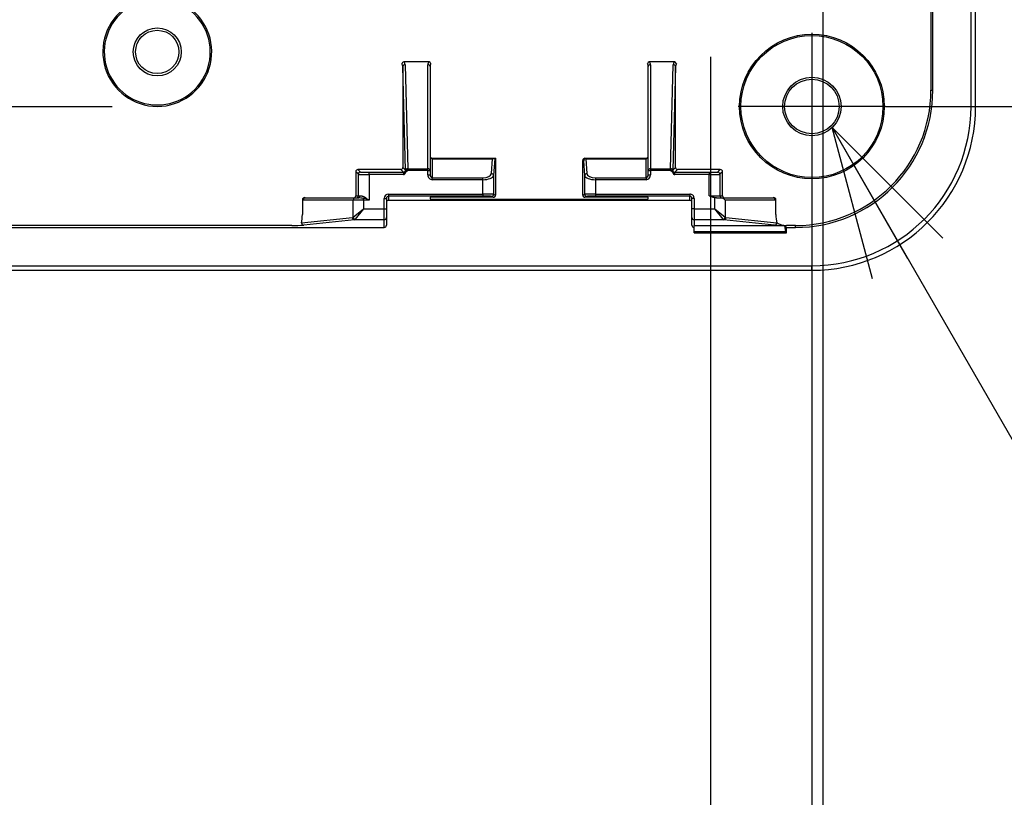
# Model space of a CAD drawing. Extents: x -217 to 202, y -148 to 148.
# Drawn here: x 125 to 143, y -10 to 5 of the extents above; entities that cross this region are included whole.
import ezdxf

# ---------------------------------------------------------------- set-up
doc = ezdxf.new("R2010")
doc.units = 0
doc.linetypes.add('CENTER', pattern=[50.8, 31.75, -6.35, 6.35, -6.35])
doc.layers.get('0').update_dxf_attribs({"linetype": 'CONTINUOUS'})
doc.layers.get('DEFPOINTS').update_dxf_attribs({"linetype": 'CONTINUOUS'})
doc.layers.add('CLASS1', color=7, linetype='CONTINUOUS')
doc.styles.add('MX_DIMTXSTY_2', font='txt.shx', dxfattribs={"width": 0.7, "bigfont": 'extfont.shx'})
doc.styles.add('MX_DIMTXSTY_3', font='txt.shx', dxfattribs={"width": 0.65, "bigfont": 'extfont.shx'})
doc.styles.add('MX_NOTE_STANDARD', font='txt.shx', dxfattribs={"bigfont": 'extfont.shx'})
doc.dimstyles.new('MXDIMSTYLE', dxfattribs={"dimtxt": 3, "dimasz": 2.5, "dimexe": 2.28, "dimexo": 1, "dimgap": 1, "dimtad": 1, "dimdsep": 46, "dimtxsty": 'MX_NOTE_STANDARD', "dimblk1": 'OPEN30', "dimblk2": 'OPEN30', "dimsah": 1, "dimcen": 2.5, "dimadec": 0, "dimazin": 0, "dimtfac": 1, "dimtmove": 0, "dimatfit": 3, "dimldrblk": 'OPEN30', "dimfxl": 1, "dimtzin": 0, "dimarcsym": 0})

# ---------------------------------------------------------------- blocks, each defined once
blk = doc.blocks.new('_OPEN30')
at = {"color": 0, "linetype": 'ByBlock', "lineweight": -2}
for p, q in [((-1, 0.267949), (0, 0)), ((0, 0), (-1, -0.267949)), ((0, 0), (-1, 0))]:
    blk.add_line(p, q, dxfattribs=at)
blk = doc.blocks.new('*D90')
at = {"color": 7, "linetype": 'CONTINUOUS'}
for p, q in [((55.594482, 9.931159), (55.594482, -29.30884)), ((139.994482, 9.931159), (139.994482, -29.30884)), ((139.994482, -27.02884), (55.594482, -27.02884))]:
    blk.add_line(p, q, dxfattribs=at)
at = {"layer": 'DEFPOINTS', "color": 0, "linetype": 'CONTINUOUS'}
for p in [(55.594482, 10.931159), (139.994482, 10.931159), (55.594482, -27.02884)]:
    blk.add_point(p, dxfattribs=at)
at = {"color": 7, "linetype": 'CONTINUOUS', "xscale": 2.77, "yscale": 2.77, "zscale": 2.77, "rotation": 180}
blk.add_blockref('_OPEN30', (55.594482, -27.02884), dxfattribs=at)
at = {"color": 7, "linetype": 'CONTINUOUS', "xscale": 2.77, "yscale": 2.77, "zscale": 2.77}
blk.add_blockref('_OPEN30', (139.994482, -27.02884), dxfattribs=at)
at = {"color": 255, "linetype": 'CONTINUOUS', "insert": (97.794481, -24.67884), "char_height": 2.7, "attachment_point": 5, "style": 'MX_DIMTXSTY_3'}
blk.add_mtext('\\A1;422', dxfattribs=at)
blk = doc.blocks.new('_OPEN')
at = {"color": 0, "linetype": 'ByBlock', "lineweight": -2}
for p, q in [((-1, 0.166667), (0, 0)), ((0, 0), (-1, -0.166667)), ((0, 0), (-1, 0))]:
    blk.add_line(p, q, dxfattribs=at)
blk = doc.blocks.new('*D103')
at = {"color": 1, "linetype": 'CONTINUOUS'}
for p, q in [((57.653682, 5.173539), (57.653682, -16.37884)), ((137.935281, 3.8803), (137.935281, -16.37884)), ((137.935281, -15.02884), (57.653682, -15.02884))]:
    blk.add_line(p, q, dxfattribs=at)
at = {"layer": 'DEFPOINTS', "color": 0, "linetype": 'CONTINUOUS'}
for p in [(57.653682, 6.523539), (137.935281, 5.2303), (57.653682, -15.02884)]:
    blk.add_point(p, dxfattribs=at)
at = {"color": 1, "linetype": 'CONTINUOUS', "xscale": 2.7, "yscale": 2.7, "zscale": 2.7, "rotation": 180}
blk.add_blockref('_OPEN', (57.653682, -15.02884), dxfattribs=at)
at = {"color": 1, "linetype": 'CONTINUOUS', "xscale": 2.7, "yscale": 2.7, "zscale": 2.7}
blk.add_blockref('_OPEN', (137.935281, -15.02884), dxfattribs=at)
at = {"color": 1, "linetype": 'CONTINUOUS', "insert": (97.452226, -12.67884), "char_height": 2.7, "attachment_point": 5, "style": 'MX_DIMTXSTY_2'}
blk.add_mtext('\\A1;400', dxfattribs=at)
blk = doc.blocks.new('*D104')
at = {"color": 1, "linetype": 'CONTINUOUS'}
for p, q in [((55.794482, 1.62116), (55.794482, -22.37884)), ((139.794482, 1.62116), (139.794482, -22.37884)), ((139.794482, -21.02884), (55.794482, -21.02884))]:
    blk.add_line(p, q, dxfattribs=at)
at = {"layer": 'DEFPOINTS', "color": 0, "linetype": 'CONTINUOUS'}
for p in [(55.794482, 2.97116), (139.794482, 2.97116), (55.794482, -21.02884)]:
    blk.add_point(p, dxfattribs=at)
at = {"color": 1, "linetype": 'CONTINUOUS', "xscale": 2.7, "yscale": 2.7, "zscale": 2.7, "rotation": 180}
blk.add_blockref('_OPEN', (55.794482, -21.02884), dxfattribs=at)
at = {"color": 1, "linetype": 'CONTINUOUS', "xscale": 2.7, "yscale": 2.7, "zscale": 2.7}
blk.add_blockref('_OPEN', (139.794482, -21.02884), dxfattribs=at)
at = {"color": 1, "linetype": 'CONTINUOUS', "insert": (97.452227, -18.67884), "char_height": 2.7, "attachment_point": 5, "style": 'MX_DIMTXSTY_2'}
blk.add_mtext('\\A1;420', dxfattribs=at)
blk = doc.blocks.new('*D105')
at = {"color": 1, "linetype": 'CONTINUOUS'}
for p, q in [((141.144482, 66.97116), (159.144482, 66.97116)), ((157.794482, 66.97116), (157.794482, 2.97116)), ((141.144482, 2.97116), (159.144482, 2.97116))]:
    blk.add_line(p, q, dxfattribs=at)
at = {"layer": 'DEFPOINTS', "color": 0, "linetype": 'CONTINUOUS'}
for p in [(139.794482, 66.97116), (139.794482, 2.97116), (157.794482, 2.97116)]:
    blk.add_point(p, dxfattribs=at)
at = {"color": 1, "linetype": 'CONTINUOUS', "xscale": 2.7, "yscale": 2.7, "zscale": 2.7}
for p, rotation in [((157.794482, 66.97116), 90), ((157.794482, 2.97116), 270)]:
    blk.add_blockref('_OPEN', p, dxfattribs=dict(at, rotation=rotation))
at = {"color": 1, "linetype": 'CONTINUOUS', "insert": (155.444482, 34.628905), "char_height": 2.7, "attachment_point": 5, "rotation": 90, "style": 'MX_DIMTXSTY_2'}
blk.add_mtext('\\A1;320', dxfattribs=at)

msp = doc.modelspace()

# ---------------------------------------------------------------- linework, layer by layer
at = {"layer": 'CLASS1', "color": 1, "linetype": 'CONTINUOUS'}
for p, q in [((142.7107, 2.9712), (142.7107, 66.9712)), ((142.7945, 2.9712), (142.7945, 66.9712)), ((142.0107, 3.2712), (142.0107, 24.1712)), ((141.9755, 23.9712), (141.9755, 3.2712)), ((132.3459, 1.8064), (132.2962, 3.7047)), ((132.2962, 3.7047), (132.2962, 1.8561)), ((132.778, 3.7882), (132.3127, 3.7882)), ((132.3362, 3.738), (132.3862, 1.8297)), ((132.7545, 1.8297), (132.7545, 3.7364)), ((132.7945, 3.7031), (132.7945, 1.7965)), ((136.7945, 1.7965), (136.7945, 3.7031)), ((137.2763, 3.7882), (136.811, 3.7882)), ((136.8345, 3.7364), (136.8345, 1.8297)), ((137.2028, 1.8297), (137.2528, 3.738)), ((137.2928, 3.7047), (137.2431, 1.8064)), ((137.2928, 1.8561), (137.2928, 3.7047)), ((141.9755, 3.2712), (142.0107, 3.2712)), ((142.7107, 2.9712), (142.7945, 2.9712)), ((132.8345, 2.0236), (132.8345, 2.0152)), ((132.8345, 2.0236), (133.9945, 2.0236)), ((132.8345, 2.0152), (132.8345, 1.666)), ((132.8345, 2.0152), (133.9383, 2.0152)), ((133.9193, 1.7432), (133.9383, 2.0152)), ((133.9809, 2.0168), (133.9593, 1.7075)), ((133.9945, 2.0236), (133.9809, 2.0168)), ((133.9945, 2.0236), (133.9945, 1.3473)), ((135.6345, 2.0236), (135.6512, 2.0152)), ((135.6345, 2.0236), (136.7545, 2.0236)), ((135.6506, 2.0152), (135.6696, 1.7432)), ((135.6512, 2.0152), (135.6506, 2.0152)), ((135.6512, 2.0152), (136.7545, 2.0152)), ((136.7545, 2.0152), (136.7545, 2.0236)), ((136.7545, 1.666), (136.7545, 2.0152)), ((131.4733, 1.8161), (131.5205, 1.7689)), ((132.2562, 1.8161), (131.4733, 1.8161)), ((132.3062, 1.7662), (132.2562, 1.8161)), ((132.2962, 1.8561), (132.3459, 1.8064)), ((132.3862, 1.8297), (132.7545, 1.8297)), ((132.3862, 1.7965), (132.3866, 1.8109)), ((132.7545, 1.7965), (132.7545, 1.8297)), ((135.5945, 1.3473), (135.5945, 1.9836)), ((135.6109, 1.9753), (135.5945, 1.9836)), ((135.6296, 1.7075), (135.6109, 1.9753)), ((136.8345, 1.8297), (136.8345, 1.7965)), ((136.8345, 1.8297), (137.2028, 1.8297)), ((137.2023, 1.8109), (137.2028, 1.7965)), ((137.2431, 1.8064), (137.2928, 1.8561)), ((137.3328, 1.8161), (137.2828, 1.7662)), ((138.1157, 1.8161), (137.3328, 1.8161)), ((138.0684, 1.7689), (138.1157, 1.8161)), ((131.4805, 1.7289), (131.4333, 1.7761)), ((131.4333, 1.7761), (131.4333, 1.3369)), ((131.4805, 1.3369), (131.4805, 1.7289)), ((131.6805, 1.7262), (131.6805, 1.7662)), ((131.6805, 1.7662), (132.3062, 1.7662)), ((132.3062, 1.7262), (131.6805, 1.7262)), ((131.6805, 1.7262), (131.6805, 1.2569)), ((132.7545, 1.7965), (132.3862, 1.7965)), ((132.7545, 1.7965), (132.7945, 1.7965)), ((132.7545, 1.7197), (132.7545, 1.7965)), ((132.7545, 1.7197), (132.7945, 1.7197)), ((132.7945, 1.7965), (132.7945, 1.7197)), ((132.8345, 1.6302), (132.8345, 1.666)), ((132.8345, 1.666), (133.7594, 1.666)), ((133.7594, 1.6302), (132.8345, 1.6302)), ((133.7594, 1.6302), (133.7594, 1.666)), ((133.7594, 1.3676), (133.7594, 1.6302)), ((133.9593, 1.7075), (133.9593, 1.3649)), ((135.6296, 1.3649), (135.6296, 1.7075)), ((135.8295, 1.666), (135.8295, 1.6302)), ((135.8295, 1.666), (136.7545, 1.666)), ((136.7545, 1.6302), (135.8295, 1.6302)), ((135.8295, 1.6302), (135.8295, 1.3676)), ((136.7545, 1.666), (136.7545, 1.6302)), ((136.7945, 1.7965), (136.8345, 1.7965)), ((136.7945, 1.7197), (136.7945, 1.7965)), ((136.7945, 1.7197), (136.8345, 1.7197)), ((137.2028, 1.7965), (136.8345, 1.7965)), ((136.8345, 1.7965), (136.8345, 1.7197)), ((137.2828, 1.7662), (137.9085, 1.7662)), ((137.9085, 1.7262), (137.2828, 1.7262)), ((137.9085, 1.7662), (137.9085, 1.7262)), ((137.9085, 1.3369), (137.9085, 1.7262)), ((138.1557, 1.7761), (138.1084, 1.7289)), ((138.1084, 1.7289), (138.1084, 1.3369)), ((138.1557, 1.3369), (138.1557, 1.7761)), ((130.4544, 1.2641), (130.4544, 0.99)), ((130.5071, 1.2969), (131.424, 1.2969)), ((131.424, 1.2969), (131.4754, 1.2969)), ((131.4333, 1.3369), (131.4805, 1.3369)), ((131.4805, 1.3369), (131.5096, 1.3369)), ((131.5757, 1.2569), (131.5757, 1.2855)), ((131.9545, 1.2876), (131.9945, 1.2876)), ((131.9545, 1.0948), (131.9545, 1.2876)), ((131.9945, 1.2876), (131.9945, 1.0948)), ((132.0345, 1.3676), (132.0345, 1.3276)), ((132.0345, 1.3676), (133.7594, 1.3676)), ((133.7594, 1.3276), (132.0345, 1.3276)), ((132.0345, 1.3276), (132.0345, 1.255)), ((133.9545, 1.3073), (132.7945, 1.3073)), ((132.7945, 1.3073), (132.7945, 1.2777)), ((132.8945, 1.2759), (136.6945, 1.2759)), ((133.7594, 1.3676), (133.7594, 1.3276)), ((133.9545, 1.3073), (133.9193, 1.3249)), ((133.9593, 1.3649), (133.9945, 1.3473)), ((135.5945, 1.3473), (135.6296, 1.3649)), ((135.6696, 1.3249), (135.6345, 1.3073)), ((136.7945, 1.3073), (135.6345, 1.3073)), ((135.8295, 1.3676), (135.8295, 1.3276)), ((135.8295, 1.3676), (137.5545, 1.3676)), ((137.5545, 1.3276), (135.8295, 1.3276)), ((136.7945, 1.2777), (136.7945, 1.3073)), ((137.5545, 1.3676), (137.5545, 1.3276)), ((137.5545, 1.255), (137.5545, 1.3276)), ((137.6345, 1.2876), (137.5945, 1.2876)), ((137.5945, 1.0948), (137.5945, 1.2876)), ((137.6345, 1.2876), (137.6345, 1.0948)), ((137.9085, 1.3369), (138.1084, 1.3369)), ((138.0448, 1.2969), (138.0132, 1.2995)), ((138.0132, 1.0948), (138.0132, 1.2995)), ((138.0448, 1.2969), (138.1271, 1.2969)), ((138.1084, 1.3369), (138.1556, 1.3369)), ((138.1271, 1.2969), (139.0819, 1.2969)), ((139.1346, 0.99), (139.1346, 1.2641)), ((131.386, 1.2569), (130.4691, 1.2569)), ((131.5757, 1.2569), (131.386, 1.2569)), ((131.386, 0.943), (131.386, 1.2569)), ((131.386, 0.943), (131.5757, 1.0948)), ((131.5757, 1.0948), (131.424, 0.905)), ((131.6805, 1.2569), (131.5757, 1.2569)), ((131.5757, 1.2569), (131.5757, 1.0948)), ((131.5757, 1.0948), (131.9545, 1.0948)), ((131.9545, 1.0948), (131.9945, 1.0948)), ((131.9545, 0.8949), (131.9545, 1.0948)), ((131.9945, 1.0948), (131.9945, 0.9349)), ((132.0345, 1.255), (137.5545, 1.255)), ((137.6345, 1.0948), (137.5945, 1.0948)), ((137.5945, 0.9349), (137.5945, 1.0948)), ((137.6345, 1.0948), (137.6345, 0.8949)), ((137.6345, 1.0948), (138.0132, 1.0948)), ((138.0132, 1.0948), (138.203, 0.943)), ((138.165, 0.905), (138.0132, 1.0948)), ((139.1198, 1.2569), (138.203, 1.2569)), ((138.203, 1.2569), (138.203, 0.943)), ((130.4405, 0.8374), (131.371, 0.9349)), ((131.9945, 0.9349), (131.9945, 0.795)), ((137.5945, 0.795), (137.5945, 0.9349)), ((138.218, 0.9349), (139.1485, 0.8374)), ((115.2945, 0.755), (131.9545, 0.755)), ((130.263, 0.7901), (115.3945, 0.7901)), ((131.409, 0.8949), (130.4784, 0.7974)), ((131.9545, 0.8949), (131.409, 0.8949)), ((131.9545, 0.755), (131.9545, 0.8949)), ((138.18, 0.8949), (137.6345, 0.8949)), ((137.6345, 0.8949), (137.6345, 0.7901)), ((137.6345, 0.6751), (137.6345, 0.7901)), ((137.6345, 0.7901), (139.2908, 0.7901)), ((139.1105, 0.7974), (138.18, 0.8949)), ((139.2908, 0.7901), (139.3082, 0.6751)), ((139.2908, 0.7901), (139.326, 0.755)), ((139.4945, 0.7901), (139.326, 0.7901)), ((139.326, 0.6555), (139.326, 0.755)), ((139.326, 0.755), (139.4945, 0.755)), ((139.4945, 0.755), (139.4945, 0.7901)), ((137.6345, 0.6726), (137.6345, 0.6751)), ((137.6345, 0.6751), (139.3082, 0.6751)), ((139.3088, 0.6726), (137.6345, 0.6726)), ((137.6345, 0.6555), (137.6345, 0.6726)), ((137.6345, 0.6555), (139.326, 0.6555)), ((139.3088, 0.6726), (139.326, 0.6555)), ((55.7945, 0.055), (139.7945, 0.055)), ((139.7945, -0.0288), (139.7945, 0.055)), ((55.7945, -0.0288), (139.7945, -0.0288))]:
    msp.add_line(p, q, dxfattribs=at)
at = {"layer": 'CLASS1', "color": 1, "linetype": 'CENTER'}
for p, q in [((139.7945, 4.3212), (139.7945, 1.6212)), ((116.6183, 2.9712), (126.9707, 2.9712)), ((141.1445, 2.9712), (138.4445, 2.9712)), ((142.4945, 2.9712), (142.9707, 2.9712))]:
    msp.add_line(p, q, dxfattribs=at)
at = {"layer": 'CLASS1', "color": 1, "linetype": 'CONTINUOUS'}
for centre, radius in [((127.7945, 3.9712), 0.44), ((127.7945, 3.9712), 0.397), ((139.7945, 2.9712), 1.3262), ((139.7945, 2.9712), 1.3017), ((139.7945, 2.9712), 0.5349), ((139.7945, 2.9712), 0.5)]:
    msp.add_circle(centre, radius, dxfattribs=at)
for centre, radius, start, end in [((127.7945, 3.9712), 0.9983, 124.72598, 55.27402), ((127.7945, 3.9712), 0.972, 125.2615, 54.7385), ((139.4945, 3.2712), 2.481, 270, 0), ((139.4945, 3.2712), 2.5162, 270, 0), ((139.7945, 2.9712), 2.9162, 270, 0), ((139.7945, 2.9712), 3, 270, 0), ((131.4733, 1.7761), 0.04, 90.01745, 179.98255), ((132.2562, 1.8561), 0.04, 270.01745, 359.98255), ((132.3016, 1.8077), 0.0443, 318.86765, 358.38678), ((132.3738, 1.7974), 0.0293, 124.70099, 162.1552), ((132.383, 1.7852), 0.0446, 85.99192, 125.51452), ((132.3046, 1.8183), 0.0824, 354.87208, 7.98514), ((137.2844, 1.8183), 0.0824, 172.01486, 185.12792), ((137.2059, 1.7852), 0.0446, 54.48548, 94.00808), ((137.2152, 1.7974), 0.0293, 17.84411, 55.29812), ((137.2873, 1.8077), 0.0443, 181.61322, 221.13235), ((137.3328, 1.8561), 0.04, 180.01745, 269.98255), ((138.1156, 1.7761), 0.04, 0.01745, 89.98255), ((131.5205, 1.7289), 0.04, 90.01745, 179.98255), ((132.3061, 1.8062), 0.04, 270.14324, 316.33126), ((132.2428, 1.7548), 0.0644, 359.44543, 10.16865), ((134.6159, 1.657), 2.3108, 177.59032, 178.28512), ((132.2712, 1.8365), 0.0898, 293.58437, 326.71602), ((132.3766, 1.7359), 0.0596, 120.49857, 134.25863), ((132.4011, 1.8101), 0.0594, 202.6559, 217.17265), ((137.1878, 1.8101), 0.0594, 322.82735, 337.3441), ((137.3177, 1.8365), 0.0898, 213.28398, 246.41563), ((137.2124, 1.7359), 0.0596, 45.74137, 59.50143), ((137.2829, 1.8062), 0.04, 223.66873, 269.85676), ((137.3462, 1.7548), 0.0644, 169.83135, 180.55457), ((134.9731, 1.657), 2.3108, 1.71488, 2.40968), ((138.0684, 1.7289), 0.04, 0.01745, 89.98255), ((131.3933, 1.3369), 0.04, 270.01745, 359.98255), ((131.48, 0.8903), 0.4066, 76.38373, 90.65436), ((131.5765, 1.0762), 0.2093, 74.78928, 90.20247), ((131.1, -0.0162), 1.3992, 65.48709, 67.67877), ((138.1239, 1.1989), 0.098, 36.25282, 88.16457), ((138.1957, 1.3369), 0.04, 180.01745, 269.98255), ((130.2425, 4.5896), 3.7995, 270.30969, 273.56045), ((139.3465, 4.5896), 3.7995, 266.43955, 269.69031), ((139.3486, 1.2321), 0.4426, 243.11465, 267.06564)]:
    msp.add_arc(centre, radius, start, end, dxfattribs=at)
for centre, major_axis, ratio, start_param, end_param in [((132.3127, 3.7549), (0.0283, 0.0283), 0.727607, 0.9417815, 2.1998111), ((132.1962, 3.7031), (0.1, 0), 0.933333, 0.0174533, 0.5880026), ((132.3362, 3.7047), (0.04, 0.001), 0.831963, 1.5490168, 3.1101322), ((132.1962, 3.7364), (0.14, 0), 0.666667, 0.0174533, 0.5880026), ((132.8945, 3.7364), (-0.14, 0), 0.666667, 5.6951827, 6.2831853), ((132.7545, 3.7031), (0.04, 0), 0.83205, 0, 1.5707963), ((132.778, 3.7549), (0.0283, -0.0283), 0.727607, 0.9417815, 2.1998111), ((132.8945, 3.7031), (0.1, 0), 0.933333, 2.5535901, 3.1415927), ((136.811, 3.7549), (0.0283, 0.0283), 0.727607, 0.9417815, 2.1998111), ((136.6945, 3.7031), (0.1, 0), 0.933333, 0, 0.5880026), ((136.8345, 3.7031), (0.04, 0), 0.83205, 1.5707963, 3.1415927), ((136.6945, 3.7364), (-0.14, 0), 0.666667, 3.1415927, 3.7295953), ((137.3928, 3.7364), (-0.14, 0), 0.666667, 5.6951827, 6.265732), ((137.2528, 3.7047), (0.04, -0.001), 0.831963, 0.0314605, 1.5925758), ((137.2763, 3.7549), (0.0283, -0.0283), 0.727607, 0.9417815, 2.1998111), ((137.3928, 3.7031), (-0.1, 0), 0.933333, 5.6951827, 6.265732), ((132.8345, 2.0636), (0, 0.04), 0.999848, 1.5707963, 3.1415927), ((132.8345, 2.055), (0.04, 0), 0.995888, 3.1415927, 4.712389), ((133.9409, 2.0168), (-0.0401, -0.0001), 0.040251, 1.5055219, 3.0607101), ((135.6345, 1.9835), (0.0358, -0.0179), 0.999239, 2.0346267, 3.6048139), ((135.6509, 1.9753), (0.0333, 0.0223), 0.99081, 0.9936345, 2.5488227), ((136.7545, 2.0636), (0, 0.04), 0.999848, 3.1415927, 4.712389), ((136.7545, 2.055), (0.04, 0), 0.995888, 4.712389, 6.2831838), ((132.7545, 1.7965), (0.04, 0), 0.83205, 0, 1.5707963), ((136.8345, 1.7965), (0.04, 0), 0.83205, 1.5707963, 3.1415927), ((131.6805, 1.729), (-0.2, 0), 0.013964, 0.0174533, 1.5707963), ((131.6805, 1.769), (-0.16, 0), 0.017455, 0.0174533, 1.5707963), ((132.8345, 1.7197), (0, 0.0894), 0.894427, 1.5707963, 3.1415927), ((132.8345, 1.7197), (0, -0.0537), 0.745356, 4.712389, 0), ((133.7594, 1.746), (0.16, 0), 0.5, 4.712389, 6.2482787), ((133.7594, 1.7102), (0.2, 0), 0.4, 4.712389, 6.2482787), ((133.9193, 1.7075), (0.0399, -0.0028), 0.893991, 0.0779649, 1.6331531), ((135.6696, 1.7075), (0.0399, 0.0028), 0.893991, 1.5084396, 3.0636277), ((135.8295, 1.7102), (0.2, 0), 0.4, 3.1764992, 4.712389), ((135.8295, 1.746), (-0.16, 0), 0.5, 0.0349066, 1.5707963), ((136.7545, 1.7197), (0, 0.0537), 0.745356, 3.1415927, 4.712389), ((136.7545, 1.7197), (0, -0.0894), 0.894427, 0, 1.5707963), ((137.9085, 1.769), (0.16, 0), 0.017455, 4.712389, 6.265732), ((137.9085, 1.729), (0.2, 0), 0.013964, 4.712389, 6.265732), ((130.4923, 1.2641), (-0.0283, -0.0283), 0.904534, 3.9770745, 5.4477034), ((130.4691, 1.3969), (0, -0.14), 0.333333, 5.9614348, 0), ((130.5071, 1.2569), (0, -0.04), 0.948683, 3.1415927, 4.712389), ((130.5071, 1.3969), (0, 0.1), 0.466667, 2.8198421, 3.1415927), ((131.424, 1.2569), (0, -0.04), 0.948683, 3.1415927, 4.712389), ((131.3933, 1.3369), (0, 0.04), 0.999848, 3.1415927, 4.712389), ((131.4405, 1.3369), (0, 0.04), 0.999848, 3.1415927, 4.712389), ((131.4754, 1.3369), (0, 0.04), 0.854654, 3.1415927, 4.712389), ((132.0345, 1.2876), (0, -0.08), 0.999848, 3.1415927, 4.712389), ((132.0345, 1.2876), (0, -0.04), 0.999543, 3.1415927, 4.712389), ((132.8945, 1.2777), (0.1, 0), 0.017455, 3.1415927, 4.712389), ((133.7594, 1.3648), (0.2, 0), 0.013964, 0.0349066, 1.5707963), ((133.7594, 1.3248), (0.16, 0), 0.017455, 0.0349066, 1.5707963), ((133.9193, 1.3649), (0.0179, 0.0358), 0.999239, 3.605423, 5.1756102), ((133.9545, 1.3473), (-0.0358, 0.0179), 0.999239, 2.0346267, 3.6048139), ((135.6345, 1.3473), (0.0358, 0.0179), 0.999239, 2.6783714, 4.2485586), ((135.8295, 1.3648), (-0.2, 0), 0.013964, 4.712389, 6.2482787), ((135.6696, 1.3649), (-0.0179, 0.0358), 0.999239, 1.1075751, 2.6777623), ((135.8295, 1.3248), (-0.16, 0), 0.017455, 4.712389, 6.2482787), ((136.6945, 1.2777), (0.1, 0), 0.017455, 4.712389, 0), ((137.5545, 1.2876), (0, -0.08), 0.999848, 1.5707963, 3.1415927), ((137.5545, 1.2876), (0, 0.04), 0.999543, 4.712389, 0), ((138.1484, 1.3369), (0, -0.04), 0.999848, 4.712389, 0), ((138.1956, 1.3369), (0, -0.04), 0.999848, 4.712389, 0), ((139.0819, 1.3969), (0, -0.1), 0.466667, 0, 0.3217506), ((139.0819, 1.2569), (0, -0.04), 0.948683, 1.5707963, 3.1415927), ((139.0966, 1.2641), (0.0283, -0.0283), 0.904534, 0.8354819, 2.3061108), ((139.1198, 1.3969), (0, 0.14), 0.333333, 3.1415927, 3.4633432), ((132.0345, 1.215), (0, -0.04), 0.999848, 3.1415927, 4.712389), ((137.5545, 1.215), (0, -0.04), 0.999848, 1.5707963, 3.1415927), ((130.3544, 0.99), (0, -0.3), 0.333333, 1.0370665, 1.5707963), ((131.3691, 1.0948), (0, -0.16), 0.333333, 0.0349066, 0.3217506), ((131.409, 0.9349), (-0.0042, 0.0398), 0.948163, 1.4717893, 3.0315493), ((131.424, 0.943), (-0.0283, 0.0283), 0.904534, 0.8354819, 2.3061108), ((131.4071, 1.0948), (0, -0.2), 0.266667, 0.0349066, 0.3217506), ((131.9545, 0.9349), (-0.04, 0), 0.999391, 1.5707963, 3.1415927), ((137.6345, 0.9349), (0.04, 0), 0.999391, 3.1415927, 4.712389), ((138.165, 0.943), (-0.0283, -0.0283), 0.904534, 0.8354819, 2.3061108), ((138.1819, 1.0948), (0, -0.2), 0.266667, 5.9614348, 6.2482787), ((138.18, 0.9349), (-0.0042, -0.0398), 0.948163, 0.1100434, 1.6698033), ((138.2198, 1.0948), (0, -0.16), 0.333333, 5.9614348, 6.2482787), ((139.2346, 0.99), (0, -0.3), 0.333333, 4.712389, 5.2461188), ((130.4784, 0.8374), (-0.0042, 0.0398), 0.948163, 1.4717893, 3.0315493), ((131.9545, 0.795), (0, -0.04), 0.999391, 0, 1.5707963), ((137.6345, 0.795), (0, 0.04), 0.999391, 1.5707963, 3.1415927), ((139.1105, 0.8374), (-0.0042, -0.0398), 0.948163, 0.1100434, 1.6698033), ((139.309, 0.7726), (0, -0.1), 0.034921, 6.0561811, 6.2482787)]:
    msp.add_ellipse(centre, major_axis=major_axis, ratio=ratio, start_param=start_param, end_param=end_param, dxfattribs=at)
for points, start_tangent, end_tangent in [([(132.3571, 1.8215), (132.3567, 1.8206), (132.3563, 1.8197), (132.3559, 1.8188), (132.3555, 1.8179), (132.3551, 1.817), (132.3547, 1.8161), (132.3544, 1.8152), (132.354, 1.8143), (132.3537, 1.8134), (132.3533, 1.8125), (132.353, 1.8116), (132.3527, 1.8107), (132.3524, 1.8098), (132.3521, 1.8089), (132.3518, 1.808), (132.3516, 1.8072), (132.3513, 1.8063), (132.3511, 1.8054), (132.3508, 1.8045), (132.3506, 1.8037), (132.3504, 1.8028), (132.3502, 1.802), (132.35, 1.8011), (132.3498, 1.8003), (132.3496, 1.7994), (132.3494, 1.7986), (132.3492, 1.7977), (132.349, 1.7969), (132.3488, 1.7961), (132.3486, 1.7953), (132.3484, 1.7944), (132.3482, 1.7936), (132.348, 1.7928), (132.3478, 1.792), (132.3476, 1.7912), (132.3474, 1.7904), (132.3471, 1.7896), (132.3469, 1.7888), (132.3466, 1.788), (132.3463, 1.7872)], (-0.4269765, -0.9042627), (-0.3396769, -0.9405422)), ([(132.3866, 1.8109), (132.3854, 1.8104), (132.3842, 1.8098), (132.383, 1.8093), (132.3818, 1.8087), (132.3806, 1.8081), (132.3794, 1.8076), (132.3783, 1.807), (132.3771, 1.8065), (132.376, 1.8059), (132.3749, 1.8054), (132.3738, 1.8048), (132.3727, 1.8043), (132.3716, 1.8037), (132.3705, 1.8032), (132.3694, 1.8026), (132.3683, 1.8021), (132.3672, 1.8015), (132.3661, 1.801), (132.365, 1.8004), (132.3639, 1.7998), (132.3628, 1.7993), (132.3618, 1.7987), (132.3607, 1.7982), (132.3597, 1.7976), (132.3587, 1.797), (132.3577, 1.7964), (132.3568, 1.7958), (132.3558, 1.7952), (132.3549, 1.7946), (132.354, 1.794), (132.3532, 1.7934), (132.3523, 1.7928), (132.3515, 1.7921), (132.3507, 1.7915), (132.3499, 1.7908), (132.3491, 1.7901), (132.3484, 1.7894), (132.3477, 1.7887), (132.347, 1.788), (132.3463, 1.7872)], (-0.9115799, -0.411123), (-0.6498386, -0.7600723)), ([(137.2023, 1.8109), (137.2036, 1.8104), (137.2048, 1.8098), (137.206, 1.8093), (137.2072, 1.8087), (137.2084, 1.8081), (137.2095, 1.8076), (137.2107, 1.807), (137.2118, 1.8065), (137.213, 1.8059), (137.2141, 1.8054), (137.2152, 1.8048), (137.2163, 1.8043), (137.2174, 1.8037), (137.2185, 1.8032), (137.2196, 1.8026), (137.2207, 1.8021), (137.2218, 1.8015), (137.2229, 1.801), (137.224, 1.8004), (137.225, 1.7998), (137.2261, 1.7993), (137.2272, 1.7987), (137.2282, 1.7982), (137.2292, 1.7976), (137.2302, 1.797), (137.2312, 1.7964), (137.2322, 1.7958), (137.2331, 1.7952), (137.234, 1.7946), (137.2349, 1.794), (137.2358, 1.7934), (137.2367, 1.7928), (137.2375, 1.7921), (137.2383, 1.7915), (137.2391, 1.7908), (137.2398, 1.7901), (137.2406, 1.7894), (137.2413, 1.7887), (137.242, 1.788), (137.2426, 1.7872)], (0.9115799, -0.411123), (0.6498386, -0.7600723)), ([(137.2318, 1.8215), (137.2323, 1.8206), (137.2327, 1.8197), (137.2331, 1.8188), (137.2335, 1.8179), (137.2339, 1.817), (137.2343, 1.8161), (137.2346, 1.8152), (137.235, 1.8143), (137.2353, 1.8134), (137.2356, 1.8125), (137.236, 1.8116), (137.2363, 1.8107), (137.2366, 1.8098), (137.2368, 1.8089), (137.2371, 1.808), (137.2374, 1.8072), (137.2376, 1.8063), (137.2379, 1.8054), (137.2381, 1.8045), (137.2383, 1.8037), (137.2386, 1.8028), (137.2388, 1.802), (137.239, 1.8011), (137.2392, 1.8003), (137.2394, 1.7994), (137.2395, 1.7986), (137.2397, 1.7977), (137.2399, 1.7969), (137.2401, 1.7961), (137.2403, 1.7953), (137.2405, 1.7944), (137.2407, 1.7936), (137.2409, 1.7928), (137.2411, 1.792), (137.2414, 1.7912), (137.2416, 1.7904), (137.2418, 1.7896), (137.2421, 1.7888), (137.2424, 1.788), (137.2426, 1.7872)], (0.4269765, -0.9042627), (0.3396769, -0.9405422)), ([(132.3062, 1.7262), (132.3085, 1.7262), (132.3107, 1.7264), (132.3128, 1.7267), (132.3148, 1.7271), (132.3168, 1.7276), (132.3186, 1.7282), (132.3204, 1.7289), (132.3222, 1.7297), (132.3238, 1.7306), (132.3254, 1.7315), (132.3269, 1.7325), (132.3284, 1.7336), (132.3297, 1.7348), (132.3311, 1.736), (132.3323, 1.7373), (132.3336, 1.7386), (132.3347, 1.74), (132.3359, 1.7415), (132.3369, 1.7429), (132.338, 1.7444), (132.339, 1.7459), (132.3399, 1.7475), (132.3408, 1.7491), (132.3417, 1.7506), (132.3426, 1.7522), (132.3434, 1.7538), (132.3442, 1.7554), (132.345, 1.757), (132.3458, 1.7586), (132.3466, 1.7602), (132.3473, 1.7618), (132.348, 1.7633), (132.3488, 1.7648), (132.3495, 1.7663), (132.3502, 1.7677), (132.3509, 1.7691), (132.3516, 1.7705), (132.3523, 1.7718), (132.3531, 1.773), (132.3538, 1.7742)], (0.9999992, -0.0012935), (0.5403337, 0.8414508)), ([(132.3538, 1.7742), (132.3546, 1.7754), (132.3553, 1.7765), (132.3561, 1.7775), (132.3568, 1.7786), (132.3576, 1.7796), (132.3584, 1.7806), (132.3591, 1.7815), (132.3599, 1.7825), (132.3607, 1.7833), (132.3615, 1.7842), (132.3623, 1.785), (132.3631, 1.7858), (132.3639, 1.7866), (132.3647, 1.7873), (132.3655, 1.788), (132.3663, 1.7887), (132.3671, 1.7894), (132.3679, 1.79), (132.3687, 1.7906), (132.3695, 1.7911), (132.3703, 1.7917), (132.3711, 1.7922), (132.372, 1.7926), (132.3728, 1.7931), (132.3736, 1.7935), (132.3744, 1.7939), (132.3753, 1.7942), (132.3761, 1.7946), (132.3769, 1.7949), (132.3778, 1.7951), (132.3786, 1.7954), (132.3794, 1.7956), (132.3803, 1.7958), (132.3811, 1.796), (132.3819, 1.7961), (132.3828, 1.7962), (132.3836, 1.7963), (132.3845, 1.7964), (132.3853, 1.7964), (132.3862, 1.7965)], (0.5418721, 0.840461), (1, -0.00006)), ([(137.2028, 1.7965), (137.2037, 1.7964), (137.2045, 1.7964), (137.2053, 1.7963), (137.2062, 1.7962), (137.207, 1.7961), (137.2079, 1.796), (137.2087, 1.7958), (137.2095, 1.7956), (137.2104, 1.7954), (137.2112, 1.7951), (137.212, 1.7949), (137.2129, 1.7946), (137.2137, 1.7942), (137.2145, 1.7939), (137.2154, 1.7935), (137.2162, 1.7931), (137.217, 1.7926), (137.2178, 1.7922), (137.2186, 1.7917), (137.2195, 1.7911), (137.2203, 1.7906), (137.2211, 1.79), (137.2219, 1.7894), (137.2227, 1.7887), (137.2235, 1.788), (137.2243, 1.7873), (137.2251, 1.7866), (137.2259, 1.7858), (137.2267, 1.785), (137.2275, 1.7842), (137.2283, 1.7833), (137.229, 1.7825), (137.2298, 1.7815), (137.2306, 1.7806), (137.2314, 1.7796), (137.2321, 1.7786), (137.2329, 1.7775), (137.2336, 1.7765), (137.2344, 1.7754), (137.2351, 1.7742)], (1, 0.00006), (0.5418721, -0.840461)), ([(137.2351, 1.7742), (137.2359, 1.773), (137.2366, 1.7718), (137.2373, 1.7705), (137.2381, 1.7691), (137.2388, 1.7677), (137.2395, 1.7663), (137.2402, 1.7648), (137.2409, 1.7633), (137.2417, 1.7618), (137.2424, 1.7602), (137.2432, 1.7586), (137.2439, 1.757), (137.2447, 1.7554), (137.2455, 1.7538), (137.2464, 1.7522), (137.2472, 1.7506), (137.2481, 1.7491), (137.249, 1.7475), (137.25, 1.7459), (137.251, 1.7444), (137.252, 1.7429), (137.2531, 1.7415), (137.2542, 1.74), (137.2554, 1.7386), (137.2566, 1.7373), (137.2579, 1.736), (137.2592, 1.7348), (137.2606, 1.7336), (137.2621, 1.7325), (137.2636, 1.7315), (137.2652, 1.7306), (137.2668, 1.7297), (137.2685, 1.7289), (137.2703, 1.7282), (137.2722, 1.7276), (137.2741, 1.7271), (137.2762, 1.7267), (137.2783, 1.7264), (137.2805, 1.7262), (137.2828, 1.7262)], (0.5403337, -0.8414508), (0.9999992, 0.0012935)), ([(131.3933, 1.2969), (131.3933, 1.2969), (131.3933, 1.2969)], (-0.9679896, 0.2509903), (-0.4212538, 0.9069428)), ([(131.4333, 1.3369), (131.4333, 1.3369), (131.4333, 1.3369)], (0.800011, -0.5999854), (0.800011, -0.5999854)), ([(131.5096, 1.3369), (131.5116, 1.3369), (131.5137, 1.3368), (131.5159, 1.3367), (131.5181, 1.3366), (131.5203, 1.3364), (131.5226, 1.3363), (131.525, 1.336), (131.5274, 1.3357), (131.5299, 1.3354), (131.5324, 1.335), (131.535, 1.3346), (131.5377, 1.3341), (131.5403, 1.3336), (131.5431, 1.333), (131.5459, 1.3324), (131.5487, 1.3317), (131.5516, 1.331), (131.5545, 1.3302), (131.5574, 1.3293), (131.5604, 1.3284), (131.5633, 1.3274), (131.5663, 1.3263), (131.5693, 1.3252), (131.5724, 1.324), (131.5754, 1.3228), (131.5785, 1.3215), (131.5816, 1.3201), (131.5847, 1.3186), (131.5878, 1.317), (131.5909, 1.3154), (131.594, 1.3136), (131.5971, 1.3118), (131.6001, 1.3099), (131.6032, 1.3079), (131.6061, 1.3057), (131.6091, 1.3035), (131.612, 1.3012), (131.6149, 1.2988), (131.6176, 1.2962), (131.6202, 1.2936), (131.6228, 1.2908), (131.6252, 1.2878), (131.6274, 1.2847), (131.6295, 1.2815), (131.6314, 1.2781)], (1, -0.0001477), (0.4623018, -0.8867227)), ([(138.0132, 1.2995), (138.0059, 1.3009), (137.9986, 1.3026), (137.9914, 1.3044), (137.9843, 1.3065), (137.9772, 1.3087), (137.9702, 1.3111), (137.9632, 1.3136), (137.9562, 1.3163), (137.9493, 1.3191), (137.9425, 1.3219), (137.9356, 1.3248), (137.9288, 1.3278), (137.922, 1.3308), (137.9152, 1.3338), (137.9085, 1.3369)], (-0.9846419, 0.174586), (-0.9125468, 0.4089723)), ([(138.1556, 1.3369), (138.1556, 1.3369), (138.1556, 1.3369)], (0.9578347, 0.2873198), (0.9578347, 0.2873198)), ([(138.1957, 1.2969), (138.1956, 1.2969), (138.1956, 1.2969)], (-0.4317668, -0.9019853), (-0.9374831, -0.3480308))]:
    msp.add_spline(points, degree=3, dxfattribs=dict(at, start_tangent=start_tangent, end_tangent=end_tangent))

# ---------------------------------------------------------------- dimensions: what is measured, and where the dimension line sits
dim = msp.add_linear_dim(base=(157.7945, 2.9712), p1=(139.7945, 66.9712), p2=(139.7945, 2.9712), angle=90, text='\\A1;<>', dimstyle='MXDIMSTYLE', override={"dimtxt": 2.7, "dimasz": 2.7, "dimexe": 1.35, "dimexo": 1.35, "dimlfac": 5, "dimtxsty": 'MX_DIMTXSTY_2', "dimblk1": 'OPEN', "dimblk2": 'OPEN', "dimtzin": 8}, dxfattribs=at)
dim.commit()
dim.dimension.update_dxf_attribs({"geometry": '*D105', "text_midpoint": (157.7945, 34.6289), "dimtype": 128})
at = {"layer": 'CLASS1', "color": 7, "linetype": 'CONTINUOUS'}
dim = msp.add_linear_dim(base=(55.5945, -27.0288), p1=(139.9945, 10.9312), p2=(55.5945, 10.9312), text='\\A1;<>', dimstyle='MXDIMSTYLE', override={"dimtxt": 2.7, "dimasz": 2.77, "dimlfac": 5, "dimtxsty": 'MX_DIMTXSTY_3', "dimtzin": 8}, dxfattribs=at)
dim.commit()
dim.dimension.update_dxf_attribs({"geometry": '*D90', "text_midpoint": (97.7945, -27.0288), "dimtype": 128})
at = {"layer": 'CLASS1', "color": 1, "linetype": 'CONTINUOUS'}
for base, p1, p2, text, override, picture, middle in [((57.6537, -15.0288), (137.9353, 5.2303), (57.6537, 6.5235), '\\A1;400', {"dimtxt": 2.7, "dimasz": 2.7, "dimexe": 1.35, "dimexo": 1.35, "dimtxsty": 'MX_DIMTXSTY_2', "dimblk1": 'OPEN', "dimblk2": 'OPEN'}, '*D103', (97.4522, -15.0288)), ((55.7945, -21.0288), (139.7945, 2.9712), (55.7945, 2.9712), '\\A1;<>', {"dimtxt": 2.7, "dimasz": 2.7, "dimexe": 1.35, "dimexo": 1.35, "dimlfac": 5, "dimtxsty": 'MX_DIMTXSTY_2', "dimblk1": 'OPEN', "dimblk2": 'OPEN', "dimtzin": 8}, '*D104', (97.4522, -21.0288))]:
    dim = msp.add_linear_dim(base=base, p1=p1, p2=p2, text=text, dimstyle='MXDIMSTYLE', override=override, dxfattribs=at)
    dim.commit()
    dim.dimension.update_dxf_attribs({"geometry": picture, "text_midpoint": middle, "dimtype": 128})

# ---------------------------------------------------------------- leaders
at = {"layer": 'CLASS1', "color": 7, "linetype": 'CONTINUOUS'}
msp.add_leader([(140.1638, 2.5842), (146.7507, -8.8246), (167.3859, -8.8246)], dimstyle='MXDIMSTYLE', override={"dimasz": 2.77}, dxfattribs=at)

doc.saveas('drawing.dxf')
